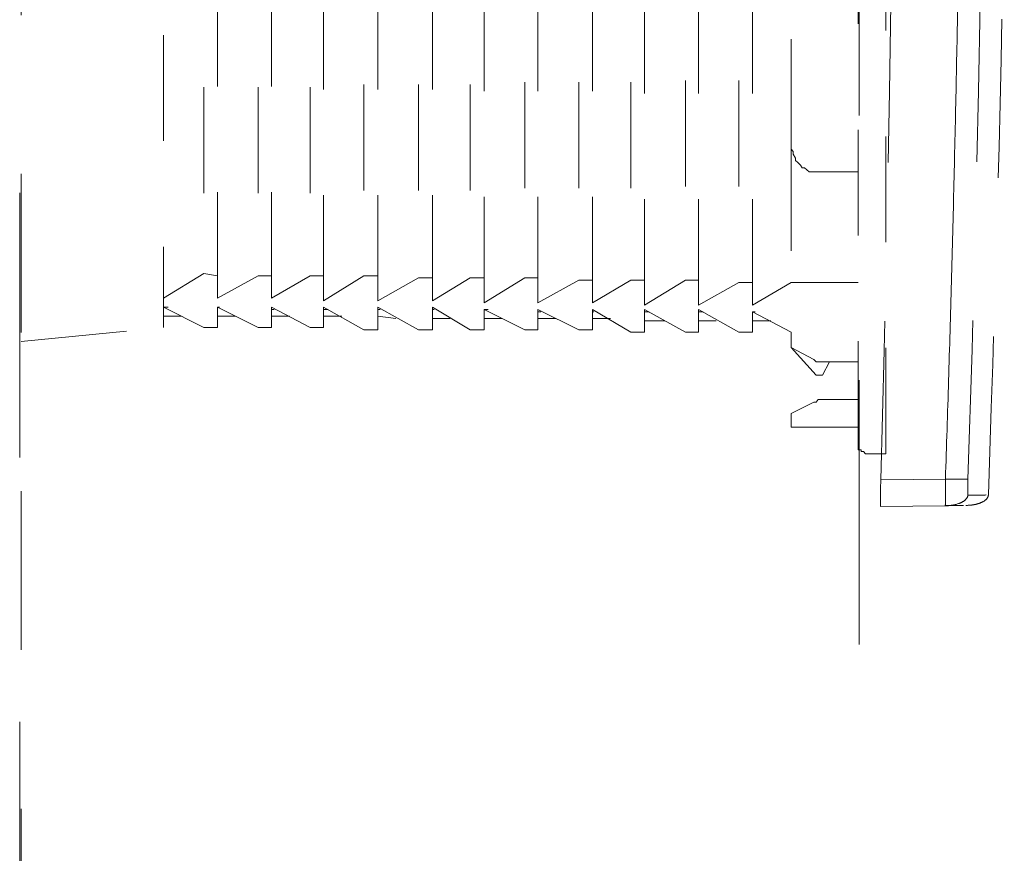
# Model space of a CAD drawing. Units: millimetres. Extents: x 0 to 250, y -250 to 0.
# Drawn here: x 51 to 58, y -134 to -128 of the extents above; entities that cross this region are included whole.
import ezdxf

# ---------------------------------------------------------------- set-up
doc = ezdxf.new("R2010")
doc.units = ezdxf.units.MM
doc.header["$MEASUREMENT"] = 0
for name, pattern in [('AI-Linetype-10', [2.082873, 1.041436, -1.041436]), ('AI-Linetype-11', [2.082873, 1.041436, -1.041436]), ('AI-Linetype-13', [2.082873, 1.041436, -1.041436]), ('AI-Linetype-15', [2.082873, 1.041436, -1.041436]), ('AI-Linetype-16', [2.082873, 1.041436, -1.041436]), ('AI-Linetype-19', [2.082873, 1.041436, -1.041436]), ('AI-Linetype-2', [2.082873, 1.041436, -1.041436]), ('AI-Linetype-20', [2.082873, 1.041436, -1.041436]), ('AI-Linetype-21', [2.082873, 1.041436, -1.041436]), ('AI-Linetype-23', [2.082873, 1.041436, -1.041436]), ('AI-Linetype-25', [2.082873, 1.041436, -1.041436]), ('AI-Linetype-27', [2.082873, 1.041436, -1.041436]), ('AI-Linetype-3', [2.082873, 1.041436, -1.041436]), ('AI-Linetype-4056', [2.082873, 1.041436, -1.041436]), ('AI-Linetype-6', [2.082873, 1.041436, -1.041436]), ('AI-Linetype-6108', [1.388582, 0.694291, -0.694291]), ('AI-Linetype-6109', [1.388582, 0.694291, -0.694291]), ('AI-Linetype-6110', [1.388582, 0.694291, -0.694291]), ('AI-Linetype-6111', [1.388582, 0.694291, -0.694291]), ('AI-Linetype-6126', [1.388582, 0.694291, -0.694291]), ('AI-Linetype-6127', [1.388582, 0.694291, -0.694291]), ('AI-Linetype-6128', [1.388582, 0.694291, -0.694291]), ('AI-Linetype-6129', [1.388582, 0.694291, -0.694291]), ('AI-Linetype-6130', [1.388582, 0.694291, -0.694291]), ('AI-Linetype-6131', [1.388582, 0.694291, -0.694291]), ('AI-Linetype-6132', [1.388582, 0.694291, -0.694291]), ('AI-Linetype-6133', [1.388582, 0.694291, -0.694291]), ('AI-Linetype-6134', [1.388582, 0.694291, -0.694291]), ('AI-Linetype-6135', [1.388582, 0.694291, -0.694291]), ('AI-Linetype-6136', [1.388582, 0.694291, -0.694291]), ('AI-Linetype-6137', [1.388582, 0.694291, -0.694291]), ('AI-Linetype-6138', [1.388582, 0.694291, -0.694291]), ('AI-Linetype-6139', [1.388582, 0.694291, -0.694291]), ('AI-Linetype-6140', [1.388582, 0.694291, -0.694291]), ('AI-Linetype-6141', [1.388582, 0.694291, -0.694291]), ('AI-Linetype-6142', [1.388582, 0.694291, -0.694291]), ('AI-Linetype-6143', [1.388582, 0.694291, -0.694291]), ('AI-Linetype-6148', [1.388582, 0.694291, -0.694291]), ('AI-Linetype-6149', [1.388582, 0.694291, -0.694291]), ('AI-Linetype-6150', [1.388582, 0.694291, -0.694291]), ('AI-Linetype-6151', [1.388582, 0.694291, -0.694291]), ('AI-Linetype-6152', [1.388582, 0.694291, -0.694291]), ('AI-Linetype-6182', [1.388582, 0.694291, -0.694291]), ('AI-Linetype-6183', [1.388582, 0.694291, -0.694291]), ('AI-Linetype-6184', [1.388582, 0.694291, -0.694291]), ('AI-Linetype-6185', [1.388582, 0.694291, -0.694291]), ('AI-Linetype-6186', [1.388582, 0.694291, -0.694291]), ('AI-Linetype-6187', [1.388582, 0.694291, -0.694291]), ('AI-Linetype-6208', [1.388582, 0.694291, -0.694291]), ('AI-Linetype-6209', [1.388582, 0.694291, -0.694291]), ('AI-Linetype-6210', [1.388582, 0.694291, -0.694291]), ('AI-Linetype-6211', [1.388582, 0.694291, -0.694291]), ('AI-Linetype-6212', [1.388582, 0.694291, -0.694291]), ('AI-Linetype-6213', [1.388582, 0.694291, -0.694291]), ('AI-Linetype-6214', [1.388582, 0.694291, -0.694291]), ('AI-Linetype-6219', [1.388582, 0.694291, -0.694291]), ('AI-Linetype-6226', [1.388582, 0.694291, -0.694291]), ('AI-Linetype-6228', [1.388582, 0.694291, -0.694291]), ('AI-Linetype-6229', [1.388582, 0.694291, -0.694291]), ('AI-Linetype-6230', [1.388582, 0.694291, -0.694291]), ('AI-Linetype-6233', [1.388582, 0.694291, -0.694291]), ('AI-Linetype-6234', [1.388582, 0.694291, -0.694291]), ('AI-Linetype-6235', [1.388582, 0.694291, -0.694291]), ('AI-Linetype-6238', [1.388582, 0.694291, -0.694291]), ('AI-Linetype-6245', [1.388582, 0.694291, -0.694291]), ('AI-Linetype-6246', [1.388582, 0.694291, -0.694291]), ('AI-Linetype-6249', [1.388582, 0.694291, -0.694291]), ('AI-Linetype-6250', [1.388582, 0.694291, -0.694291]), ('AI-Linetype-6251', [1.388582, 0.694291, -0.694291]), ('AI-Linetype-6254', [1.388582, 0.694291, -0.694291]), ('AI-Linetype-6255', [1.388582, 0.694291, -0.694291]), ('AI-Linetype-6256', [1.388582, 0.694291, -0.694291]), ('AI-Linetype-6259', [1.388582, 0.694291, -0.694291]), ('AI-Linetype-6260', [1.388582, 0.694291, -0.694291]), ('AI-Linetype-6261', [1.388582, 0.694291, -0.694291]), ('AI-Linetype-6264', [1.388582, 0.694291, -0.694291]), ('AI-Linetype-6265', [1.388582, 0.694291, -0.694291]), ('AI-Linetype-6266', [1.388582, 0.694291, -0.694291]), ('AI-Linetype-6269', [1.388582, 0.694291, -0.694291]), ('AI-Linetype-6270', [1.388582, 0.694291, -0.694291]), ('AI-Linetype-6271', [1.388582, 0.694291, -0.694291]), ('AI-Linetype-6274', [1.388582, 0.694291, -0.694291]), ('AI-Linetype-6275', [1.388582, 0.694291, -0.694291]), ('AI-Linetype-6276', [1.388582, 0.694291, -0.694291]), ('AI-Linetype-6279', [1.388582, 0.694291, -0.694291]), ('AI-Linetype-6280', [1.388582, 0.694291, -0.694291]), ('AI-Linetype-6281', [1.388582, 0.694291, -0.694291]), ('AI-Linetype-6284', [1.388582, 0.694291, -0.694291]), ('AI-Linetype-6285', [1.388582, 0.694291, -0.694291]), ('AI-Linetype-6286', [1.388582, 0.694291, -0.694291]), ('AI-Linetype-6290', [1.388582, 0.694291, -0.694291]), ('AI-Linetype-6291', [1.388582, 0.694291, -0.694291]), ('AI-Linetype-6292', [1.388582, 0.694291, -0.694291]), ('AI-Linetype-6293', [1.388582, 0.694291, -0.694291]), ('AI-Linetype-6294', [1.388582, 0.694291, -0.694291]), ('AI-Linetype-6295', [1.388582, 0.694291, -0.694291]), ('AI-Linetype-6312', [1.388582, 0.694291, -0.694291]), ('AI-Linetype-6316', [1.388582, 0.694291, -0.694291]), ('AI-Linetype-6317', [1.388582, 0.694291, -0.694291]), ('AI-Linetype-6318', [1.388582, 0.694291, -0.694291]), ('AI-Linetype-6319', [1.388582, 0.694291, -0.694291]), ('AI-Linetype-6320', [1.388582, 0.694291, -0.694291]), ('AI-Linetype-6321', [1.388582, 0.694291, -0.694291]), ('AI-Linetype-6322', [1.388582, 0.694291, -0.694291]), ('AI-Linetype-6324', [1.388582, 0.694291, -0.694291]), ('AI-Linetype-6325', [1.388582, 0.694291, -0.694291]), ('AI-Linetype-6326', [1.388582, 0.694291, -0.694291]), ('AI-Linetype-6327', [1.388582, 0.694291, -0.694291]), ('AI-Linetype-6328', [1.388582, 0.694291, -0.694291]), ('AI-Linetype-6329', [1.388582, 0.694291, -0.694291]), ('AI-Linetype-6354', [1.388582, 0.694291, -0.694291]), ('AI-Linetype-6355', [1.388582, 0.694291, -0.694291]), ('AI-Linetype-6356', [1.388582, 0.694291, -0.694291]), ('AI-Linetype-6357', [1.388582, 0.694291, -0.694291]), ('AI-Linetype-6358', [1.388582, 0.694291, -0.694291]), ('AI-Linetype-6359', [1.388582, 0.694291, -0.694291]), ('AI-Linetype-6360', [1.388582, 0.694291, -0.694291]), ('AI-Linetype-6362', [1.388582, 0.694291, -0.694291]), ('AI-Linetype-6363', [1.388582, 0.694291, -0.694291]), ('AI-Linetype-6364', [1.388582, 0.694291, -0.694291]), ('AI-Linetype-6365', [1.388582, 0.694291, -0.694291]), ('AI-Linetype-6366', [1.388582, 0.694291, -0.694291]), ('AI-Linetype-6367', [1.388582, 0.694291, -0.694291]), ('AI-Linetype-6368', [1.388582, 0.694291, -0.694291]), ('AI-Linetype-6369', [1.388582, 0.694291, -0.694291]), ('AI-Linetype-6370', [1.388582, 0.694291, -0.694291]), ('AI-Linetype-6371', [1.388582, 0.694291, -0.694291]), ('AI-Linetype-6372', [1.388582, 0.694291, -0.694291]), ('AI-Linetype-6373', [1.388582, 0.694291, -0.694291]), ('AI-Linetype-6374', [1.388582, 0.694291, -0.694291]), ('AI-Linetype-6375', [1.388582, 0.694291, -0.694291]), ('AI-Linetype-6376', [1.388582, 0.694291, -0.694291]), ('AI-Linetype-6377', [1.388582, 0.694291, -0.694291]), ('AI-Linetype-6378', [1.388582, 0.694291, -0.694291]), ('AI-Linetype-6379', [1.388582, 0.694291, -0.694291]), ('AI-Linetype-6380', [1.388582, 0.694291, -0.694291]), ('AI-Linetype-6381', [1.388582, 0.694291, -0.694291]), ('AI-Linetype-6382', [1.388582, 0.694291, -0.694291]), ('AI-Linetype-6383', [1.388582, 0.694291, -0.694291]), ('AI-Linetype-6384', [1.388582, 0.694291, -0.694291]), ('AI-Linetype-6385', [1.388582, 0.694291, -0.694291]), ('AI-Linetype-6386', [1.388582, 0.694291, -0.694291]), ('AI-Linetype-6387', [1.388582, 0.694291, -0.694291]), ('AI-Linetype-6388', [1.388582, 0.694291, -0.694291]), ('AI-Linetype-6389', [1.388582, 0.694291, -0.694291]), ('AI-Linetype-6390', [1.388582, 0.694291, -0.694291]), ('AI-Linetype-6391', [1.388582, 0.694291, -0.694291]), ('AI-Linetype-6392', [1.388582, 0.694291, -0.694291]), ('AI-Linetype-6393', [1.388582, 0.694291, -0.694291]), ('AI-Linetype-6394', [1.388582, 0.694291, -0.694291]), ('AI-Linetype-6395', [1.388582, 0.694291, -0.694291]), ('AI-Linetype-6396', [1.388582, 0.694291, -0.694291]), ('AI-Linetype-6397', [1.388582, 0.694291, -0.694291]), ('AI-Linetype-6398', [1.388582, 0.694291, -0.694291]), ('AI-Linetype-6399', [1.388582, 0.694291, -0.694291]), ('AI-Linetype-6400', [1.388582, 0.694291, -0.694291]), ('AI-Linetype-6401', [1.388582, 0.694291, -0.694291]), ('AI-Linetype-6402', [1.388582, 0.694291, -0.694291]), ('AI-Linetype-6403', [1.388582, 0.694291, -0.694291]), ('AI-Linetype-6404', [1.388582, 0.694291, -0.694291]), ('AI-Linetype-6405', [1.388582, 0.694291, -0.694291]), ('AI-Linetype-6406', [1.388582, 0.694291, -0.694291]), ('AI-Linetype-6407', [1.388582, 0.694291, -0.694291]), ('AI-Linetype-6408', [1.388582, 0.694291, -0.694291]), ('AI-Linetype-7', [2.082873, 1.041436, -1.041436]), ('AI-Linetype-7440', [1.388582, 0.694291, -0.694291]), ('AI-Linetype-9237', [3.471455, 1.735727, -1.735727])]:
    doc.linetypes.add(name, pattern=pattern)
doc.layers.add('Layer 1', color=7, linetype='Continuous', lineweight=0)

msp = doc.modelspace()

# ---------------------------------------------------------------- linework, layer by layer
at = {"layer": 'Layer 1', "linetype": 'AI-Linetype-9237'}
for p, q in [((51.2653, -91.2033), (51.2653, -212.197)), ((56.7713, -212.197), (56.7713, -91.2033))]:
    msp.add_line(p, q, dxfattribs=at)
at = {"layer": 'Layer 1', "linetype": 'AI-Linetype-4056'}
msp.add_line((51.2744, -209.4551), (51.2744, -109.0996), dxfattribs=at)
at = {"layer": 'Layer 1', "linetype": 'AI-Linetype-6294'}
msp.add_line((56.7651, -131.0578), (56.7651, -118.5889), dxfattribs=at)
at = {"layer": 'Layer 1', "linetype": 'AI-Linetype-6226'}
msp.add_line((52.208, -118.6342), (52.208, -130.2739), dxfattribs=at)
at = {"layer": 'Layer 1', "linetype": 'AI-Linetype-6295'}
msp.add_line((56.9452, -131.1018), (56.9452, -118.6467), dxfattribs=at)
at = {"layer": 'Layer 1', "linetype": 'AI-Linetype-6235'}
msp.add_line((52.9177, -130.0801), (52.9177, -118.8128), dxfattribs=at)
at = {"layer": 'Layer 1', "linetype": 'AI-Linetype-6246'}
msp.add_line((53.2572, -130.099), (53.2572, -118.8128), dxfattribs=at)
at = {"layer": 'Layer 1', "linetype": 'AI-Linetype-6251'}
msp.add_line((53.6134, -130.099), (53.6134, -118.8128), dxfattribs=at)
at = {"layer": 'Layer 1', "linetype": 'AI-Linetype-6256'}
msp.add_line((53.972, -130.099), (53.972, -118.7952), dxfattribs=at)
at = {"layer": 'Layer 1', "linetype": 'AI-Linetype-6261'}
msp.add_line((54.3105, -130.1102), (54.3105, -118.7952), dxfattribs=at)
at = {"layer": 'Layer 1', "linetype": 'AI-Linetype-6266'}
msp.add_line((54.6627, -130.1102), (54.6627, -118.7952), dxfattribs=at)
at = {"layer": 'Layer 1', "linetype": 'AI-Linetype-6271'}
msp.add_line((55.0225, -130.1102), (55.0225, -118.7814), dxfattribs=at)
at = {"layer": 'Layer 1', "linetype": 'AI-Linetype-6276'}
msp.add_line((55.3623, -130.1254), (55.3623, -118.7814), dxfattribs=at)
at = {"layer": 'Layer 1', "linetype": 'AI-Linetype-6281'}
msp.add_line((55.717, -130.1254), (55.717, -118.7814), dxfattribs=at)
at = {"layer": 'Layer 1', "linetype": 'AI-Linetype-6286'}
msp.add_line((56.072, -130.1254), (56.072, -118.7664), dxfattribs=at)
at = {"layer": 'Layer 1', "linetype": 'AI-Linetype-6230'}
msp.add_line((52.5627, -130.0801), (52.5627, -118.8268), dxfattribs=at)
at = {"layer": 'Layer 1', "linetype": 'AI-Linetype-6279'}
msp.add_line((55.6316, -118.9325), (55.6316, -129.9618), dxfattribs=at)
at = {"layer": 'Layer 1', "linetype": 'AI-Linetype-6284'}
msp.add_line((55.9826, -118.9325), (55.9826, -129.977), dxfattribs=at)
at = {"layer": 'Layer 1', "linetype": 'AI-Linetype-6228'}
msp.add_line((52.4735, -118.9765), (52.4735, -129.9177), dxfattribs=at)
at = {"layer": 'Layer 1', "linetype": 'AI-Linetype-6233'}
msp.add_line((52.8295, -118.9765), (52.8295, -129.9342), dxfattribs=at)
at = {"layer": 'Layer 1', "linetype": 'AI-Linetype-6238'}
msp.add_line((53.1705, -118.9765), (53.1705, -129.9342), dxfattribs=at)
at = {"layer": 'Layer 1', "linetype": 'AI-Linetype-6249'}
msp.add_line((53.5215, -118.9589), (53.5215, -129.9342), dxfattribs=at)
at = {"layer": 'Layer 1', "linetype": 'AI-Linetype-6254'}
msp.add_line((53.8801, -118.9589), (53.8801, -129.9467), dxfattribs=at)
at = {"layer": 'Layer 1', "linetype": 'AI-Linetype-6259'}
msp.add_line((54.2185, -118.9589), (54.2185, -129.9467), dxfattribs=at)
at = {"layer": 'Layer 1', "linetype": 'AI-Linetype-6264'}
msp.add_line((54.5771, -118.9437), (54.5771, -129.9467), dxfattribs=at)
at = {"layer": 'Layer 1', "linetype": 'AI-Linetype-6269'}
msp.add_line((54.9319, -118.9437), (54.9319, -129.9618), dxfattribs=at)
at = {"layer": 'Layer 1', "linetype": 'AI-Linetype-6274'}
msp.add_line((55.2742, -118.9437), (55.2742, -129.9618), dxfattribs=at)
at = {"layer": 'Layer 1', "linetype": 'AI-Linetype-6293'}
msp.add_line((56.3248, -129.0747), (56.3248, -120.6611), dxfattribs=at)
at = {"layer": 'Layer 1', "linetype": 'AI-Linetype-6139'}
msp.add_line((56.3248, -129.0747), (56.3248, -129.1025), dxfattribs=at)
at = {"layer": 'Layer 1', "linetype": 'AI-Linetype-6290'}
msp.add_line((56.3248, -129.0747), (56.3248, -129.977), dxfattribs=at)
at = {"layer": 'Layer 1', "linetype": 'AI-Linetype-6138'}
msp.add_line((56.3248, -129.1025), (56.3374, -129.1176), dxfattribs=at)
at = {"layer": 'Layer 1', "linetype": 'AI-Linetype-6137'}
msp.add_line((56.3374, -129.1176), (56.3374, -129.1351), dxfattribs=at)
at = {"layer": 'Layer 1', "linetype": 'AI-Linetype-6136'}
msp.add_line((56.3374, -129.1351), (56.3526, -129.1628), dxfattribs=at)
at = {"layer": 'Layer 1', "linetype": 'AI-Linetype-6135'}
msp.add_line((56.3526, -129.1628), (56.3526, -129.1766), dxfattribs=at)
at = {"layer": 'Layer 1', "linetype": 'AI-Linetype-6134'}
msp.add_line((56.3526, -129.1766), (56.3689, -129.1906), dxfattribs=at)
at = {"layer": 'Layer 1', "linetype": 'AI-Linetype-6133'}
msp.add_line((56.3689, -129.1906), (56.3852, -129.2081), dxfattribs=at)
at = {"layer": 'Layer 1', "linetype": 'AI-Linetype-6132'}
msp.add_line((56.3852, -129.2081), (56.3979, -129.2245), dxfattribs=at)
at = {"layer": 'Layer 1', "linetype": 'AI-Linetype-6131'}
msp.add_line((56.3979, -129.2245), (56.4116, -129.2245), dxfattribs=at)
at = {"layer": 'Layer 1', "linetype": 'AI-Linetype-6130'}
msp.add_line((56.4116, -129.2245), (56.4267, -129.2383), dxfattribs=at)
at = {"layer": 'Layer 1', "linetype": 'AI-Linetype-6129'}
msp.add_line((56.4267, -129.2383), (56.4418, -129.2522), dxfattribs=at)
at = {"layer": 'Layer 1', "linetype": 'AI-Linetype-6128'}
msp.add_line((56.4418, -129.2522), (56.4733, -129.2522), dxfattribs=at)
at = {"layer": 'Layer 1', "linetype": 'AI-Linetype-6127'}
msp.add_line((56.4733, -129.2522), (56.4884, -129.2522), dxfattribs=at)
at = {"layer": 'Layer 1', "linetype": 'AI-Linetype-6126'}
msp.add_line((56.4884, -129.2522), (56.5023, -129.2522), dxfattribs=at)
at = {"layer": 'Layer 1', "linetype": 'AI-Linetype-6360'}
msp.add_line((56.7651, -129.2522), (56.5023, -129.2522), dxfattribs=at)
at = {"layer": 'Layer 1', "linetype": 'AI-Linetype-6182'}
msp.add_line((52.208, -130.0801), (52.4735, -129.9177), dxfattribs=at)
at = {"layer": 'Layer 1', "linetype": 'AI-Linetype-6397'}
msp.add_line((52.4735, -129.9177), (52.5627, -129.9342), dxfattribs=at)
at = {"layer": 'Layer 1', "linetype": 'AI-Linetype-6183'}
msp.add_line((52.5627, -130.0801), (52.8295, -129.9342), dxfattribs=at)
at = {"layer": 'Layer 1', "linetype": 'AI-Linetype-6398'}
msp.add_line((52.8295, -129.9342), (52.9177, -129.9342), dxfattribs=at)
at = {"layer": 'Layer 1', "linetype": 'AI-Linetype-6184'}
msp.add_line((52.9177, -130.0801), (53.1705, -129.9342), dxfattribs=at)
at = {"layer": 'Layer 1', "linetype": 'AI-Linetype-6399'}
msp.add_line((53.1705, -129.9342), (53.2572, -129.9342), dxfattribs=at)
at = {"layer": 'Layer 1', "linetype": 'AI-Linetype-6185'}
msp.add_line((53.2572, -130.099), (53.5215, -129.9342), dxfattribs=at)
at = {"layer": 'Layer 1', "linetype": 'AI-Linetype-6400'}
msp.add_line((53.5215, -129.9342), (53.6134, -129.9342), dxfattribs=at)
at = {"layer": 'Layer 1', "linetype": 'AI-Linetype-6186'}
msp.add_line((53.6134, -130.099), (53.8801, -129.9467), dxfattribs=at)
at = {"layer": 'Layer 1', "linetype": 'AI-Linetype-6402'}
msp.add_line((53.8801, -129.9467), (53.972, -129.9467), dxfattribs=at)
at = {"layer": 'Layer 1', "linetype": 'AI-Linetype-6187'}
msp.add_line((53.972, -130.099), (54.2185, -129.9467), dxfattribs=at)
at = {"layer": 'Layer 1', "linetype": 'AI-Linetype-6401'}
msp.add_line((54.2185, -129.9467), (54.3105, -129.9467), dxfattribs=at)
at = {"layer": 'Layer 1', "linetype": 'AI-Linetype-6208'}
msp.add_line((54.3105, -130.1102), (54.5771, -129.9467), dxfattribs=at)
at = {"layer": 'Layer 1', "linetype": 'AI-Linetype-6403'}
msp.add_line((54.5771, -129.9467), (54.6627, -129.9467), dxfattribs=at)
at = {"layer": 'Layer 1', "linetype": 'AI-Linetype-6209'}
msp.add_line((54.6627, -130.1102), (54.9319, -129.9618), dxfattribs=at)
at = {"layer": 'Layer 1', "linetype": 'AI-Linetype-6404'}
msp.add_line((54.9319, -129.9618), (55.0225, -129.9618), dxfattribs=at)
at = {"layer": 'Layer 1', "linetype": 'AI-Linetype-6210'}
msp.add_line((55.0225, -130.1102), (55.2742, -129.9618), dxfattribs=at)
at = {"layer": 'Layer 1', "linetype": 'AI-Linetype-6405'}
msp.add_line((55.2742, -129.9618), (55.3623, -129.9618), dxfattribs=at)
at = {"layer": 'Layer 1', "linetype": 'AI-Linetype-6211'}
msp.add_line((55.3623, -130.1254), (55.6316, -129.9618), dxfattribs=at)
at = {"layer": 'Layer 1', "linetype": 'AI-Linetype-6406'}
msp.add_line((55.6316, -129.9618), (55.717, -129.9618), dxfattribs=at)
at = {"layer": 'Layer 1', "linetype": 'AI-Linetype-6212'}
msp.add_line((55.717, -130.1254), (55.9826, -129.977), dxfattribs=at)
at = {"layer": 'Layer 1', "linetype": 'AI-Linetype-6407'}
msp.add_line((55.9826, -129.977), (56.072, -129.977), dxfattribs=at)
at = {"layer": 'Layer 1', "linetype": 'AI-Linetype-6213'}
msp.add_line((56.072, -130.1254), (56.3248, -129.977), dxfattribs=at)
at = {"layer": 'Layer 1', "linetype": 'AI-Linetype-6408'}
msp.add_line((56.3248, -129.977), (56.7651, -129.977), dxfattribs=at)
at = {"layer": 'Layer 1', "linetype": 'AI-Linetype-6316'}
msp.add_line((52.208, -130.1392), (52.4735, -130.2739), dxfattribs=at)
at = {"layer": 'Layer 1', "linetype": 'AI-Linetype-6385'}
msp.add_line((52.208, -130.1392), (52.2382, -130.1392), dxfattribs=at)
at = {"layer": 'Layer 1', "linetype": 'AI-Linetype-6229'}
msp.add_line((52.5627, -130.1392), (52.5627, -130.2739), dxfattribs=at)
at = {"layer": 'Layer 1', "linetype": 'AI-Linetype-6317'}
msp.add_line((52.5627, -130.1392), (52.8295, -130.2739), dxfattribs=at)
at = {"layer": 'Layer 1', "linetype": 'AI-Linetype-6386'}
msp.add_line((52.5627, -130.1392), (52.5754, -130.1392), dxfattribs=at)
at = {"layer": 'Layer 1', "linetype": 'AI-Linetype-6234'}
msp.add_line((52.9177, -130.1392), (52.9177, -130.2739), dxfattribs=at)
at = {"layer": 'Layer 1', "linetype": 'AI-Linetype-6318'}
msp.add_line((52.9177, -130.1392), (53.1705, -130.2739), dxfattribs=at)
at = {"layer": 'Layer 1', "linetype": 'AI-Linetype-6387'}
msp.add_line((52.9177, -130.1556), (52.934, -130.1556), dxfattribs=at)
at = {"layer": 'Layer 1', "linetype": 'AI-Linetype-6245'}
msp.add_line((53.2572, -130.1392), (53.2572, -130.2739), dxfattribs=at)
at = {"layer": 'Layer 1', "linetype": 'AI-Linetype-6319'}
msp.add_line((53.2572, -130.1392), (53.5215, -130.2877), dxfattribs=at)
at = {"layer": 'Layer 1', "linetype": 'AI-Linetype-6388'}
msp.add_line((53.2572, -130.1556), (53.2887, -130.1556), dxfattribs=at)
at = {"layer": 'Layer 1', "linetype": 'AI-Linetype-6250'}
msp.add_line((53.6134, -130.1392), (53.6134, -130.2877), dxfattribs=at)
at = {"layer": 'Layer 1', "linetype": 'AI-Linetype-6320'}
msp.add_line((53.6134, -130.1392), (53.8801, -130.2877), dxfattribs=at)
at = {"layer": 'Layer 1', "linetype": 'AI-Linetype-6389'}
msp.add_line((53.6134, -130.1556), (53.6285, -130.1556), dxfattribs=at)
at = {"layer": 'Layer 1', "linetype": 'AI-Linetype-6255'}
msp.add_line((53.972, -130.1392), (53.972, -130.2877), dxfattribs=at)
at = {"layer": 'Layer 1', "linetype": 'AI-Linetype-6321'}
msp.add_line((53.972, -130.1392), (54.2185, -130.2877), dxfattribs=at)
at = {"layer": 'Layer 1', "linetype": 'AI-Linetype-6390'}
msp.add_line((53.972, -130.1556), (53.9832, -130.1556), dxfattribs=at)
at = {"layer": 'Layer 1', "linetype": 'AI-Linetype-6260'}
msp.add_line((54.3105, -130.1556), (54.3105, -130.2877), dxfattribs=at)
at = {"layer": 'Layer 1', "linetype": 'AI-Linetype-6322'}
msp.add_line((54.3105, -130.1556), (54.5771, -130.2877), dxfattribs=at)
at = {"layer": 'Layer 1', "linetype": 'AI-Linetype-6391'}
msp.add_line((54.3105, -130.1556), (54.3369, -130.1556), dxfattribs=at)
at = {"layer": 'Layer 1', "linetype": 'AI-Linetype-6265'}
msp.add_line((54.6627, -130.1556), (54.6627, -130.2877), dxfattribs=at)
at = {"layer": 'Layer 1', "linetype": 'AI-Linetype-6325'}
msp.add_line((54.6627, -130.1556), (54.9319, -130.2877), dxfattribs=at)
at = {"layer": 'Layer 1', "linetype": 'AI-Linetype-6392'}
msp.add_line((54.6627, -130.1706), (54.6841, -130.1706), dxfattribs=at)
at = {"layer": 'Layer 1', "linetype": 'AI-Linetype-6270'}
msp.add_line((55.0225, -130.1556), (55.0225, -130.2877), dxfattribs=at)
at = {"layer": 'Layer 1', "linetype": 'AI-Linetype-6326'}
msp.add_line((55.0225, -130.1556), (55.2742, -130.3028), dxfattribs=at)
at = {"layer": 'Layer 1', "linetype": 'AI-Linetype-6393'}
msp.add_line((55.0225, -130.1706), (55.0314, -130.1706), dxfattribs=at)
at = {"layer": 'Layer 1', "linetype": 'AI-Linetype-6275'}
msp.add_line((55.3623, -130.1556), (55.3623, -130.3028), dxfattribs=at)
at = {"layer": 'Layer 1', "linetype": 'AI-Linetype-6327'}
msp.add_line((55.3623, -130.1556), (55.6316, -130.3028), dxfattribs=at)
at = {"layer": 'Layer 1', "linetype": 'AI-Linetype-6394'}
msp.add_line((55.3623, -130.1706), (55.3925, -130.1706), dxfattribs=at)
at = {"layer": 'Layer 1', "linetype": 'AI-Linetype-6280'}
msp.add_line((55.717, -130.1556), (55.717, -130.3028), dxfattribs=at)
at = {"layer": 'Layer 1', "linetype": 'AI-Linetype-6328'}
msp.add_line((55.717, -130.1556), (55.9826, -130.3028), dxfattribs=at)
at = {"layer": 'Layer 1', "linetype": 'AI-Linetype-6395'}
msp.add_line((55.717, -130.1706), (55.7486, -130.1706), dxfattribs=at)
at = {"layer": 'Layer 1', "linetype": 'AI-Linetype-6285'}
msp.add_line((56.072, -130.1706), (56.072, -130.3028), dxfattribs=at)
at = {"layer": 'Layer 1', "linetype": 'AI-Linetype-6329'}
msp.add_line((56.072, -130.1706), (56.3248, -130.3028), dxfattribs=at)
at = {"layer": 'Layer 1', "linetype": 'AI-Linetype-6396'}
msp.add_line((56.072, -130.1706), (56.0895, -130.1706), dxfattribs=at)
at = {"layer": 'Layer 1', "linetype": 'AI-Linetype-6373'}
msp.add_line((52.208, -130.1996), (52.3249, -130.1996), dxfattribs=at)
at = {"layer": 'Layer 1', "linetype": 'AI-Linetype-6374'}
msp.add_line((52.5627, -130.1996), (52.6811, -130.1996), dxfattribs=at)
at = {"layer": 'Layer 1', "linetype": 'AI-Linetype-6375'}
msp.add_line((52.9177, -130.1996), (53.0346, -130.1996), dxfattribs=at)
at = {"layer": 'Layer 1', "linetype": 'AI-Linetype-6376'}
msp.add_line((53.2572, -130.1996), (53.3781, -130.1996), dxfattribs=at)
at = {"layer": 'Layer 1', "linetype": 'AI-Linetype-6377'}
msp.add_line((53.6134, -130.1996), (53.7316, -130.2148), dxfattribs=at)
at = {"layer": 'Layer 1', "linetype": 'AI-Linetype-6378'}
msp.add_line((53.972, -130.2148), (54.0889, -130.2148), dxfattribs=at)
at = {"layer": 'Layer 1', "linetype": 'AI-Linetype-6379'}
msp.add_line((54.3105, -130.2148), (54.4274, -130.2148), dxfattribs=at)
at = {"layer": 'Layer 1', "linetype": 'AI-Linetype-6380'}
msp.add_line((54.6627, -130.2148), (54.7834, -130.2148), dxfattribs=at)
at = {"layer": 'Layer 1', "linetype": 'AI-Linetype-6381'}
msp.add_line((55.0225, -130.2148), (55.1407, -130.2148), dxfattribs=at)
at = {"layer": 'Layer 1', "linetype": 'AI-Linetype-6382'}
msp.add_line((55.3623, -130.2299), (55.4969, -130.2299), dxfattribs=at)
at = {"layer": 'Layer 1', "linetype": 'AI-Linetype-6383'}
msp.add_line((55.717, -130.2299), (55.8329, -130.2299), dxfattribs=at)
at = {"layer": 'Layer 1', "linetype": 'AI-Linetype-6384'}
msp.add_line((56.072, -130.2299), (56.1914, -130.2299), dxfattribs=at)
at = {"layer": 'Layer 1', "linetype": 'AI-Linetype-6354'}
msp.add_line((51.2744, -130.3644), (52.208, -130.2739), dxfattribs=at)
at = {"layer": 'Layer 1', "linetype": 'AI-Linetype-6362'}
msp.add_line((52.4735, -130.2739), (52.5627, -130.2739), dxfattribs=at)
at = {"layer": 'Layer 1', "linetype": 'AI-Linetype-6363'}
msp.add_line((52.8295, -130.2739), (52.9177, -130.2739), dxfattribs=at)
at = {"layer": 'Layer 1', "linetype": 'AI-Linetype-6364'}
msp.add_line((53.1705, -130.2739), (53.2572, -130.2739), dxfattribs=at)
at = {"layer": 'Layer 1', "linetype": 'AI-Linetype-6365'}
msp.add_line((53.5215, -130.2877), (53.6134, -130.2877), dxfattribs=at)
at = {"layer": 'Layer 1', "linetype": 'AI-Linetype-6366'}
msp.add_line((53.8801, -130.2877), (53.972, -130.2877), dxfattribs=at)
at = {"layer": 'Layer 1', "linetype": 'AI-Linetype-6368'}
msp.add_line((54.2185, -130.2877), (54.3105, -130.2877), dxfattribs=at)
at = {"layer": 'Layer 1', "linetype": 'AI-Linetype-6367'}
msp.add_line((54.5771, -130.2877), (54.6627, -130.2877), dxfattribs=at)
at = {"layer": 'Layer 1', "linetype": 'AI-Linetype-6369'}
msp.add_line((54.9319, -130.2877), (55.0225, -130.2877), dxfattribs=at)
at = {"layer": 'Layer 1', "linetype": 'AI-Linetype-6370'}
msp.add_line((55.2742, -130.3028), (55.3623, -130.3028), dxfattribs=at)
at = {"layer": 'Layer 1', "linetype": 'AI-Linetype-6371'}
msp.add_line((55.6316, -130.3028), (55.717, -130.3028), dxfattribs=at)
at = {"layer": 'Layer 1', "linetype": 'AI-Linetype-6372'}
msp.add_line((55.9826, -130.3028), (56.072, -130.3028), dxfattribs=at)
at = {"layer": 'Layer 1', "linetype": 'AI-Linetype-6292'}
msp.add_line((56.3248, -130.4048), (56.3248, -130.3028), dxfattribs=at)
at = {"layer": 'Layer 1', "linetype": 'AI-Linetype-6312'}
msp.add_line((56.4884, -130.5859), (56.3248, -130.4048), dxfattribs=at)
at = {"layer": 'Layer 1', "linetype": 'AI-Linetype-6324'}
msp.add_line((56.3248, -130.4048), (56.4733, -130.4827), dxfattribs=at)
at = {"layer": 'Layer 1', "linetype": 'AI-Linetype-6111'}
msp.add_line((56.4733, -130.4827), (56.4884, -130.4978), dxfattribs=at)
at = {"layer": 'Layer 1', "linetype": 'AI-Linetype-6110'}
msp.add_line((56.4884, -130.4978), (56.5023, -130.4978), dxfattribs=at)
at = {"layer": 'Layer 1', "linetype": 'AI-Linetype-6109'}
msp.add_line((56.5023, -130.4978), (56.5299, -130.4978), dxfattribs=at)
at = {"layer": 'Layer 1', "linetype": 'AI-Linetype-6108'}
msp.add_line((56.5299, -130.4978), (56.5449, -130.4978), dxfattribs=at)
at = {"layer": 'Layer 1', "linetype": 'AI-Linetype-6219'}
msp.add_line((56.5299, -130.5859), (56.5752, -130.4978), dxfattribs=at)
at = {"layer": 'Layer 1', "linetype": 'AI-Linetype-6359'}
msp.add_line((56.5449, -130.4978), (56.7651, -130.4978), dxfattribs=at)
at = {"layer": 'Layer 1', "linetype": 'AI-Linetype-6358'}
msp.add_line((56.4884, -130.5859), (56.5299, -130.5859), dxfattribs=at)
at = {"layer": 'Layer 1', "linetype": 'AI-Linetype-6141'}
msp.add_line((56.5023, -130.7458), (56.4884, -130.7632), dxfattribs=at)
at = {"layer": 'Layer 1', "linetype": 'AI-Linetype-6142'}
msp.add_line((56.5299, -130.7458), (56.5023, -130.7458), dxfattribs=at)
at = {"layer": 'Layer 1', "linetype": 'AI-Linetype-6143'}
msp.add_line((56.5449, -130.7458), (56.5299, -130.7458), dxfattribs=at)
at = {"layer": 'Layer 1', "linetype": 'AI-Linetype-6357'}
msp.add_line((56.7651, -130.7458), (56.5449, -130.7458), dxfattribs=at)
at = {"layer": 'Layer 1', "linetype": 'AI-Linetype-6214'}
msp.add_line((56.3248, -130.8375), (56.4733, -130.7632), dxfattribs=at)
at = {"layer": 'Layer 1', "linetype": 'AI-Linetype-6140'}
msp.add_line((56.4884, -130.7632), (56.4733, -130.7632), dxfattribs=at)
at = {"layer": 'Layer 1', "linetype": 'AI-Linetype-6291'}
msp.add_line((56.3248, -130.9269), (56.3248, -130.8375), dxfattribs=at)
at = {"layer": 'Layer 1', "linetype": 'AI-Linetype-6356'}
msp.add_line((56.7651, -130.9269), (56.3248, -130.9269), dxfattribs=at)
at = {"layer": 'Layer 1', "linetype": 'AI-Linetype-6152'}
msp.add_line((56.7651, -131.0578), (56.7651, -131.0753), dxfattribs=at)
at = {"layer": 'Layer 1', "linetype": 'AI-Linetype-6151'}
msp.add_line((56.7651, -131.0753), (56.784, -131.0753), dxfattribs=at)
at = {"layer": 'Layer 1', "linetype": 'AI-Linetype-6150'}
msp.add_line((56.784, -131.0753), (56.784, -131.0866), dxfattribs=at)
at = {"layer": 'Layer 1', "linetype": 'AI-Linetype-6149'}
msp.add_line((56.784, -131.0866), (56.7991, -131.0866), dxfattribs=at)
at = {"layer": 'Layer 1', "linetype": 'AI-Linetype-6148'}
msp.add_line((56.7991, -131.0866), (56.8118, -131.1018), dxfattribs=at)
at = {"layer": 'Layer 1', "linetype": 'AI-Linetype-6355'}
msp.add_line((56.8118, -131.1018), (56.9452, -131.1018), dxfattribs=at)
at = {"layer": 'Layer 1', "linetype": 'AI-Linetype-3'}
msp.add_line((57.3365, -131.2671), (56.9124, -131.2722), dxfattribs=at)
at = {"layer": 'Layer 1', "linetype": 'AI-Linetype-7'}
msp.add_line((57.3356, -131.4424), (56.9112, -131.4476), dxfattribs=at)
at = {"layer": 'Layer 1', "linetype": 'AI-Linetype-25'}
msp.add_line((57.3331, -131.4391), (57.3616, -131.4411), dxfattribs=at)
at = {"layer": 'Layer 1', "linetype": 'AI-Linetype-6'}
for p, q in [((57.3356, -131.4424), (57.3358, -131.442)), ((57.3358, -131.442), (57.3359, -131.4407)), ((57.3359, -131.4407), (57.3359, -131.4387))]:
    msp.add_line(p, q, dxfattribs=at)
at = {"layer": 'Layer 1', "linetype": 'AI-Linetype-21'}
msp.add_open_spline([(56.9124, -131.2722), (57.0389, -126.7424), (57.0389, -122.2121), (56.9124, -117.6823)], degree=3, dxfattribs=at)
at = {"layer": 'Layer 1', "linetype": 'AI-Linetype-19'}
msp.add_open_spline([(57.4841, -131.2681), (57.6359, -126.7412), (57.6359, -122.2133), (57.4841, -117.6864)], degree=3, dxfattribs=at)
at = {"layer": 'Layer 1', "linetype": 'AI-Linetype-27'}
msp.add_open_spline([(57.6178, -131.372), (57.6689, -129.8492), (57.7202, -128.3265), (57.7226, -126.8036)], degree=3, dxfattribs=at)
at = {"layer": 'Layer 1', "linetype": 'AI-Linetype-2'}
for points in [[(57.4066, -128.6805), (57.4112, -128.4649), (57.4152, -128.2494), (57.419, -128.0338)], [(57.3923, -129.3271), (57.3974, -129.1116), (57.4022, -128.896), (57.4066, -128.6805)], [(57.3757, -129.9738), (57.3816, -129.7583), (57.387, -129.5427), (57.3923, -129.3271)], [(57.3572, -130.6205), (57.3637, -130.4049), (57.3699, -130.1894), (57.3757, -129.9738)], [(57.3365, -131.2671), (57.3436, -131.0515), (57.3505, -130.8359), (57.3572, -130.6205)]]:
    msp.add_open_spline(points, degree=3, dxfattribs=at)
at = {"layer": 'Layer 1', "linetype": 'AI-Linetype-7440'}
for points in [[(56.9109, -131.3394), (56.9111, -131.3184), (56.9118, -131.2954), (56.9124, -131.2722)], [(56.9099, -131.3963), (56.9101, -131.3801), (56.9105, -131.3605), (56.9109, -131.3394)], [(56.9106, -131.4442), (56.9105, -131.442), (56.9102, -131.4386), (56.9102, -131.4343)], [(56.9112, -131.4476), (56.911, -131.4476), (56.9107, -131.4464), (56.9106, -131.4442)]]:
    msp.add_open_spline(points, degree=3, dxfattribs=at)
at = {"layer": 'Layer 1', "linetype": 'AI-Linetype-16'}
for points, knots in [([(57.3365, -131.3578), (57.3365, -131.3514), (57.3365, -131.3446), (57.3365, -131.3377), (57.3365, -131.3307), (57.3365, -131.3232), (57.3365, -131.3156), (57.3365, -131.3079), (57.3365, -131.3), (57.3365, -131.292), (57.3365, -131.2837), (57.3365, -131.2755), (57.3365, -131.2671)], [11, 11, 11, 11, 12, 12, 12, 13, 13, 13, 14, 14, 14, 15, 15, 15, 15]), ([(57.3359, -131.4387), (57.3359, -131.4378), (57.336, -131.4369), (57.336, -131.4358), (57.336, -131.4348), (57.336, -131.4336), (57.336, -131.4323), (57.336, -131.431), (57.336, -131.4297), (57.336, -131.4281), (57.336, -131.4266), (57.3362, -131.425), (57.3362, -131.4233), (57.3362, -131.4216), (57.3362, -131.4199), (57.3362, -131.418), (57.3362, -131.4161), (57.3363, -131.4142), (57.3363, -131.4121), (57.3363, -131.41), (57.3363, -131.4079), (57.3363, -131.4057), (57.3363, -131.4035), (57.3363, -131.4013), (57.3363, -131.3989), (57.3363, -131.3966), (57.3363, -131.3942), (57.3363, -131.3917), (57.3363, -131.3868), (57.3364, -131.3814), (57.3364, -131.3759), (57.3364, -131.3702), (57.3364, -131.3642), (57.3365, -131.3578)], [0, 0, 0, 0, 1, 1, 1, 2, 2, 2, 3, 3, 3, 4, 4, 4, 5, 5, 5, 6, 6, 6, 7, 7, 7, 8, 8, 8, 9, 9, 9, 10, 10, 10, 11, 11, 11, 11])]:
    msp.add_open_spline(points, degree=3, knots=knots, dxfattribs=at)
at = {"layer": 'Layer 1', "linetype": 'AI-Linetype-11'}
for points in [[(57.3908, -131.2675), (57.3728, -131.2674), (57.354, -131.2672), (57.3365, -131.2671)], [(57.4406, -131.2678), (57.4262, -131.2678), (57.409, -131.2676), (57.3908, -131.2675)], [(57.4733, -131.268), (57.4661, -131.268), (57.4548, -131.268), (57.4406, -131.2678)], [(57.4841, -131.2681), (57.484, -131.2681), (57.4806, -131.2681), (57.4733, -131.268)]]:
    msp.add_open_spline(points, degree=3, dxfattribs=at)
at = {"layer": 'Layer 1', "linetype": 'AI-Linetype-20'}
for points in [[(57.483, -131.3085), (57.4834, -131.2957), (57.4837, -131.282), (57.4841, -131.2681)], [(57.4824, -131.3425), (57.4826, -131.3329), (57.4827, -131.3211), (57.483, -131.3085)], [(57.4826, -131.3654), (57.4824, -131.3601), (57.4824, -131.3523), (57.4824, -131.3425)], [(57.4834, -131.3733), (57.483, -131.3733), (57.4827, -131.3706), (57.4826, -131.3654)]]:
    msp.add_open_spline(points, degree=3, dxfattribs=at)
at = {"layer": 'Layer 1', "linetype": 'AI-Linetype-7440'}
msp.add_open_spline([(56.9102, -131.4343), (56.9101, -131.4298), (56.9099, -131.4245), (56.9099, -131.4181), (56.9099, -131.4118), (56.9099, -131.4044), (56.9099, -131.3963)], degree=3, knots=[2, 2, 2, 2, 3, 3, 3, 4, 4, 4, 4], dxfattribs=at)
at = {"layer": 'Layer 1', "linetype": 'AI-Linetype-10'}
for points in [[(57.4608, -131.4091), (57.4717, -131.4009), (57.4828, -131.3887), (57.4834, -131.3733)], [(57.3356, -131.4424), (57.3641, -131.4421), (57.3946, -131.4379), (57.4218, -131.4288)], [(57.4218, -131.4288), (57.4359, -131.424), (57.4488, -131.4182), (57.4608, -131.4091)]]:
    msp.add_open_spline(points, degree=3, dxfattribs=at)
at = {"layer": 'Layer 1', "linetype": 'AI-Linetype-15'}
msp.add_open_spline([(57.6037, -131.372), (57.5902, -131.3722), (57.5369, -131.3727), (57.4834, -131.3733)], degree=3, dxfattribs=at)
at = {"layer": 'Layer 1', "linetype": 'AI-Linetype-23'}
for points in [[(57.5748, -131.4199), (57.5891, -131.4133), (57.6008, -131.4054), (57.6076, -131.3969)], [(57.6076, -131.3969), (57.614, -131.389), (57.6163, -131.3804), (57.6187, -131.3718)], [(57.471, -131.4407), (57.4895, -131.4396), (57.5081, -131.4384), (57.5252, -131.4354)], [(57.5252, -131.4354), (57.5436, -131.4321), (57.5605, -131.4266), (57.5748, -131.4199)]]:
    msp.add_open_spline(points, degree=3, dxfattribs=at)
at = {"layer": 'Layer 1', "linetype": 'AI-Linetype-13'}
msp.add_open_spline([(57.4559, -131.4409), (57.4426, -131.4412), (57.3891, -131.4417), (57.3356, -131.4424)], degree=3, dxfattribs=at)

doc.saveas('drawing.dxf')
